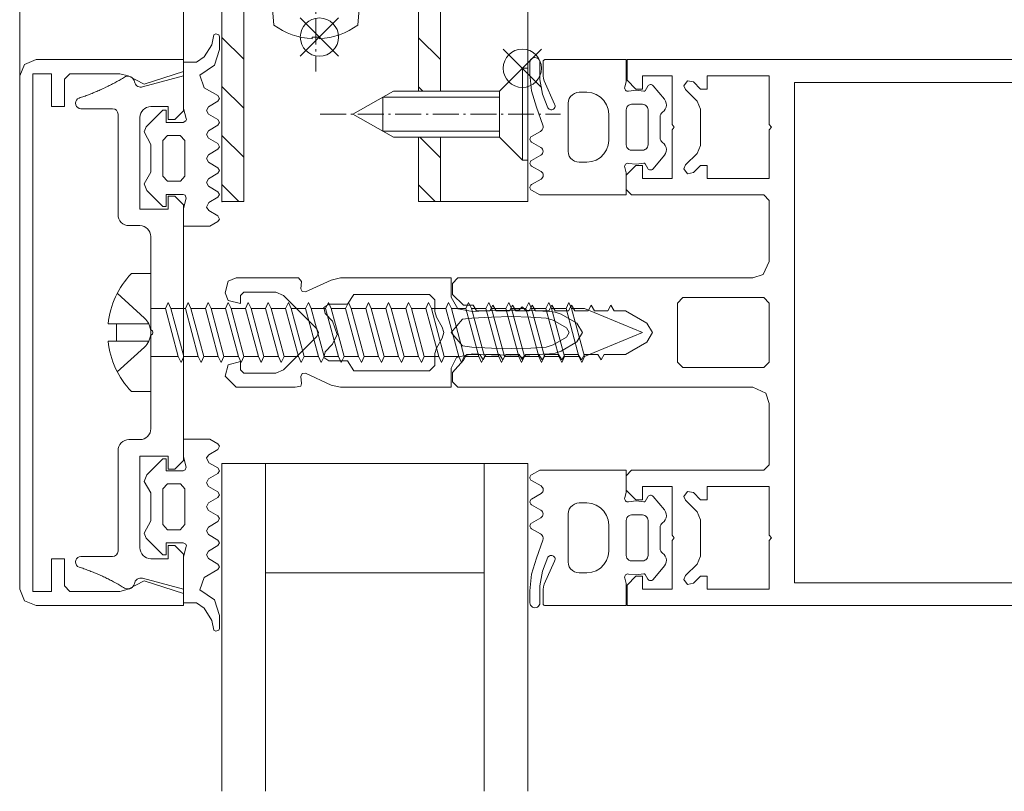
# Model space of a CAD drawing. Extents: x -2817 to 9834, y -3100 to 3352.
# Drawn here: x 1449 to 1539, y -24 to 47 of the extents above; entities that cross this region are included whole.
import ezdxf

# ---------------------------------------------------------------- set-up
doc = ezdxf.new("R2010")
doc.units = 0
doc.header["$LTSCALE"] = 0.5
doc.linetypes.add('AM_DIN_G_W050', pattern=[13.75, 9.75, -1.5, 1, -1.5])
doc.linetypes.add('AM_DIN_G_W050x2', pattern=[6.875, 4.75, -0.875, 0.375, -0.875])
doc.layers.get('0').update_dxf_attribs({"lineweight": 18})
for name, color, linetype, lineweight in [('AM_0N', 7, 'Continuous', 9), ('AM_4N', 3, 'Continuous', 9), ('AM_7N', 4, 'AM_DIN_G_W050', 9), ('Bauseits', 9, 'Continuous', 18), ('Schraffur', 8, 'Continuous', 9)]:
    doc.layers.add(name, color=color, linetype=linetype, lineweight=lineweight)
doc.layers.add('AM_12N', color=7, linetype='Continuous', lineweight=18, plot=False)

# ---------------------------------------------------------------- blocks, each defined once
blk = doc.blocks.new('PR_Anschluss')
blk.add_point((0, 0))
at = {"layer": 'Bauseits'}
for points in [[(-5.1, 0.65), (-3.55, 0.65), (-3.35, 0.57), (-3.26, 0.31), (-3.5, -0.63), (-3.5, -2.25), (-1.1, -2.25), (-0.36, -1.82), (-0.21, -1.61), (-0.36, -1.3), (-1.19, -0.82), (-1.41, -0.53), (-1.19, -0.09), (-0.37, 0.39), (-0.22, 0.65), (-0.37, 0.9), (-1.23, 1.4), (-1.41, 1.75), (-1.23, 2.09), (-0.37, 2.59), (-0.22, 2.85), (-0.37, 3.1), (-1.22, 3.6), (-1.4, 3.94), (-1.23, 4.29), (-0.37, 4.79), (-0.22, 5.01), (-0.37, 5.3), (-1.22, 5.8), (-1.4, 6.14), (-1.22, 6.48), (-0.37, 6.99), (-0.22, 7.24), (-0.37, 7.5), (-1.22, 8), (-1.4, 8.34), (-1.22, 8.68), (-0.37, 9.19), (-0.22, 9.44), (-0.37, 9.7), (-1.61, 10.41), (-2, 11.56), (-0.68, 12.48), (-0.21, 13.91), (-0.21, 15.09), (-0.29, 15.26), (-0.56, 15.35), (-0.73, 15.25), (-0.93, 14.35), (-1.63, 13.24), (-2.31, 12.75), (-3.5, 12.75), (-3.5, 8.53), (-3.26, 7.59), (-3.25, 7.52), (-3.3, 7.38), (-3.55, 7.25), (-5.1, 7.25), (-5.1, 8.35), (-5.4, 8.35), (-6.92, 6.83), (-7.1, 6.37), (-6.5, 5.23), (-6.5, 2.68), (-7.1, 1.62), (-6.87, 1.01), (-5.4, -0.45), (-5.1, -0.45), (-5.1, 0.65)], [(-15.6, 8.7), (-14.4, 8.7), (-14.4, 11.2), (-13.9, 11.7), (-9.33, 11.7), (-8.58, 11.5), (-7.1, 10.73), (-3.5, 11.9), (-3.5, 13), (-17, 13), (-18.06, 12.56), (-18.5, 11.5), (-18.5, -35.5), (-18.06, -36.56), (-17, -37), (-3.5, -37), (-3.5, -35.9), (-7.1, -34.73), (-8.58, -35.5), (-9.33, -35.7), (-13.9, -35.7), (-14.4, -35.2), (-14.4, -32.7), (-15.6, -32.7), (-15.6, -35.7), (-17.3, -35.7), (-17.3, 11.7), (-15.6, 11.7), (-15.6, 8.7)], [(29.4, 12.8), (29.4, 11.511), (29.427, 11.268), (29.511, 11.039), (30.452, 8.926), (30.485, 8.848), (30.499, 8.765), (30.492, 8.681), (30.465, 8.601), (30.42, 8.529), (30.359, 8.471), (30.286, 8.429), (30.205, 8.405), (30.121, 8.402), (30.038, 8.419), (29.962, 8.455), (29.897, 8.508), (29.846, 8.576), (29.342, 9.84), (29.1, 11.179), (29.1, 12.736), (29.085, 12.852), (29.04, 12.961), (28.968, 13.054), (28.875, 13.126), (28.766, 13.17), (28.65, 13.186), (28.534, 13.17), (28.425, 13.126), (28.332, 13.054), (28.26, 12.961), (28.215, 12.852), (28.2, 12.736), (28.2, 11.646), (28.347, 10.12), (28.782, 8.651), (29.376, 7.004), (29.397, 6.894), (29.393, 6.782), (29.364, 6.674), (29.312, 6.575), (29.239, 6.49), (29.149, 6.423), (28.346, 5.959), (28.284, 5.911), (28.237, 5.849), (28.207, 5.776), (28.197, 5.699), (28.207, 5.621), (28.237, 5.549), (28.285, 5.487), (28.347, 5.439), (29.199, 4.948), (29.282, 4.884), (29.345, 4.802), (29.385, 4.706), (29.399, 4.602), (29.386, 4.499), (29.346, 4.402), (29.283, 4.319), (29.201, 4.256), (28.349, 3.759), (28.287, 3.711), (28.24, 3.649), (28.21, 3.577), (28.2, 3.5), (28.21, 3.423), (28.24, 3.351), (28.287, 3.289), (28.349, 3.241), (29.215, 2.736), (29.297, 2.673), (29.36, 2.59), (29.4, 2.493), (29.413, 2.39), (29.399, 2.286), (29.359, 2.19), (29.295, 2.107), (29.212, 2.044), (28.346, 1.547), (28.29, 1.505), (28.245, 1.452), (28.214, 1.389), (28.198, 1.321), (28.198, 1.251), (28.214, 1.183), (28.246, 1.121), (28.291, 1.068), (28.347, 1.026), (29.091, 0.6), (37, 0.6), (37, 2.614), (36.866, 3.128), (36.857, 3.205), (36.867, 3.281), (36.896, 3.352), (36.942, 3.414), (37.003, 3.461), (37.074, 3.492), (37.15, 3.504), (37.226, 3.496), (37.928, 3.414), (38.629, 3.499), (38.654, 3.502), (38.679, 3.498), (38.703, 3.488), (38.723, 3.472), (38.739, 3.452), (38.979, 3.036), (39.022, 2.978), (39.077, 2.933), (39.142, 2.902), (39.213, 2.887), (39.285, 2.89), (39.354, 2.909), (39.417, 2.945), (39.469, 2.994), (40.5, 4.237), (40.604, 4.398), (40.667, 4.579), (40.684, 4.77), (40.656, 4.959), (40.584, 5.136), (40.472, 5.291), (40.326, 5.415), (40.232, 5.495), (40.161, 5.596), (40.117, 5.71), (40.102, 5.833), (40.102, 7.767), (40.117, 7.889), (40.161, 8.003), (40.232, 8.104), (40.326, 8.184), (40.472, 8.308), (40.584, 8.463), (40.656, 8.64), (40.684, 8.829), (40.667, 9.02), (40.604, 9.201), (40.5, 9.362), (39.469, 10.605), (39.417, 10.654), (39.354, 10.69), (39.285, 10.71), (39.213, 10.712), (39.142, 10.697), (39.077, 10.666), (39.022, 10.621), (38.979, 10.563), (38.739, 10.148), (38.723, 10.127), (38.703, 10.111), (38.679, 10.101), (38.654, 10.098), (38.629, 10.1), (37.928, 10.186), (37.226, 10.104), (37.15, 10.096), (37.074, 10.107), (37.003, 10.138), (36.942, 10.185), (36.896, 10.247), (36.867, 10.318), (36.857, 10.395), (36.866, 10.471), (37, 10.985), (37, 13), (29.6, 13), (29.555, 12.995), (29.513, 12.98), (29.475, 12.956), (29.444, 12.925), (29.42, 12.887), (29.405, 12.845), (29.4, 12.8)], [(-3.5, -35.5), (-3.5, -32.3), (-4.3, -31.5), (-4.9, -31.5), (-4.9, -32.7), (-6.5, -32.7), (-6.695, -32.681), (-6.883, -32.624), (-7.055, -32.531), (-7.207, -32.407), (-7.331, -32.256), (-7.423, -32.083), (-7.48, -31.895), (-7.499, -31.7), (-7.5, -23.3), (-4.9, -23.3), (-4.9, -24.5), (-4.3, -24.5), (-3.5, -23.7), (-3.5, -0.3), (-4.3, 0.5), (-4.9, 0.5), (-4.9, -0.7), (-7.5, -0.7), (-7.5, 7.7), (-7.481, 7.895), (-7.424, 8.083), (-7.331, 8.256), (-7.207, 8.407), (-7.056, 8.531), (-6.883, 8.624), (-6.695, 8.681), (-6.5, 8.7), (-4.9, 8.7), (-4.9, 7.5), (-4.3, 7.5), (-3.5, 8.3), (-3.5, 11.5), (-7.254, 10.497), (-7.361, 10.477), (-7.47, 10.478), (-7.577, 10.498), (-7.678, 10.537), (-7.771, 10.595), (-7.851, 10.668), (-7.917, 10.754), (-7.966, 10.852), (-7.996, 10.956), (-8.024, 11.073), (-8.074, 11.182), (-8.144, 11.278), (-8.233, 11.359), (-8.336, 11.42), (-8.449, 11.46), (-8.567, 11.477), (-8.687, 11.469), (-8.803, 11.438), (-8.91, 11.385), (-9.106, 11.267), (-9.205, 11.209), (-9.403, 11.095), (-9.503, 11.038), (-9.602, 10.982), (-9.703, 10.927), (-9.803, 10.873), (-9.904, 10.818), (-10.005, 10.765), (-10.107, 10.712), (-10.208, 10.659), (-10.31, 10.608), (-10.413, 10.557), (-10.515, 10.506), (-10.619, 10.456), (-10.825, 10.358), (-10.929, 10.31), (-11.034, 10.262), (-11.138, 10.215), (-11.242, 10.169), (-11.348, 10.123), (-11.453, 10.078), (-11.558, 10.034), (-11.77, 9.946), (-11.876, 9.903), (-11.982, 9.861), (-12.196, 9.779), (-12.303, 9.739), (-12.411, 9.699), (-12.519, 9.66), (-12.626, 9.622), (-12.734, 9.584), (-12.842, 9.547), (-12.951, 9.511), (-13.06, 9.474), (-13.198, 9.402), (-13.307, 9.29), (-13.377, 9.151), (-13.4, 8.997), (-13.375, 8.843), (-13.303, 8.705), (-13.193, 8.595), (-13.054, 8.524), (-12.9, 8.5), (-10, 8.5), (-9.808, 8.462), (-9.646, 8.354), (-9.538, 8.192), (-9.5, 8), (-9.5, -1.2), (-9.481, -1.395), (-9.424, -1.583), (-9.331, -1.756), (-9.207, -1.907), (-9.056, -2.031), (-8.883, -2.124), (-8.695, -2.181), (-8.5, -2.2), (-7.5, -2.2), (-7.305, -2.219), (-7.117, -2.276), (-6.944, -2.369), (-6.793, -2.493), (-6.669, -2.644), (-6.576, -2.817), (-6.519, -3.005), (-6.5, -3.2), (-6.5, -11.749), (-6.357, -11.839), (-6.301, -11.999), (-6.357, -12.159), (-6.5, -12.249), (-6.5, -20.8), (-6.518, -20.995), (-6.575, -21.183), (-6.668, -21.356), (-6.792, -21.507), (-6.944, -21.632), (-7.117, -21.724), (-7.305, -21.781), (-7.5, -21.8), (-8.5, -21.8), (-8.695, -21.819), (-8.883, -21.876), (-9.056, -21.969), (-9.207, -22.093), (-9.331, -22.244), (-9.424, -22.417), (-9.481, -22.605), (-9.5, -22.8), (-9.5, -32), (-9.538, -32.191), (-9.646, -32.353), (-9.809, -32.461), (-10, -32.499), (-12.9, -32.5), (-13.054, -32.524), (-13.193, -32.595), (-13.303, -32.705), (-13.375, -32.843), (-13.4, -32.997), (-13.377, -33.151), (-13.307, -33.29), (-13.198, -33.402), (-13.06, -33.474), (-12.952, -33.51), (-12.734, -33.584), (-12.626, -33.622), (-12.519, -33.66), (-12.411, -33.699), (-12.304, -33.739), (-12.196, -33.778), (-12.09, -33.82), (-11.983, -33.861), (-11.876, -33.903), (-11.77, -33.946), (-11.664, -33.99), (-11.558, -34.033), (-11.348, -34.123), (-11.138, -34.215), (-10.93, -34.309), (-10.826, -34.358), (-10.722, -34.406), (-10.516, -34.506), (-10.414, -34.557), (-10.311, -34.608), (-10.209, -34.659), (-10.107, -34.712), (-10.006, -34.765), (-9.904, -34.818), (-9.804, -34.872), (-9.602, -34.982), (-9.503, -35.038), (-9.403, -35.095), (-9.304, -35.151), (-9.205, -35.209), (-9.107, -35.267), (-9.008, -35.326), (-8.91, -35.385), (-8.794, -35.441), (-8.669, -35.472), (-8.541, -35.475), (-8.414, -35.45), (-8.296, -35.399), (-8.192, -35.324), (-8.105, -35.229), (-8.042, -35.117), (-8.003, -34.994), (-7.974, -34.87), (-7.919, -34.756), (-7.84, -34.656), (-7.742, -34.575), (-7.629, -34.516), (-7.507, -34.483), (-7.38, -34.477), (-7.254, -34.498), (-3.5, -35.5)], [(44.4, 2.1), (50.1, 2.1), (50.1, 6.55), (50.3, 6.8), (50.1, 7.05), (50.1, 11.5), (44.4, 11.5), (44.4, 10.3), (43.8, 10.3), (43.15, 10.96), (42.6, 11.06), (42.29, 10.6), (42.44, 10.25), (43.5, 9.19), (43.8, 8.47), (43.8, 5.13), (43.49, 4.41), (42.44, 3.36), (42.29, 3), (42.6, 2.54), (43.15, 2.65), (43.8, 3.3), (44.4, 3.3), (44.4, 2.1)], [(52.4, 10.9), (52.4, -34.9), (137.8, -34.9), (137.8, 10.9), (52.4, 10.9)], [(19.5, -13.92), (19.63, -13.42), (20.16, -12.5), (20.3, -12), (20.16, -11.5), (19.63, -10.58), (19.5, -10.08), (19.5, -9), (19, -8.5), (12.09, -8.5), (11.49, -9.4), (9.79, -9.4), (9.33, -9.71), (9.44, -10.25), (10.13, -10.94), (10.56, -12.17), (10.13, -13.06), (9.44, -13.75), (9.33, -14.29), (9.79, -14.6), (11.49, -14.6), (12.09, -15.5), (19, -15.5), (19.5, -15), (19.5, -13.92)], [(49.6, -15.2), (50.1, -14.7), (50.1, -9.3), (49.6, -8.8), (42.2, -8.8), (41.7, -9.3), (41.7, -14.7), (42.2, -15.2), (49.6, -15.2)], [(-6.5, -9.799), (-6.5, -14.199), (-3.991, -14.199), (-5.17, -9.799)], [(-4.913, -9.249), (-4.657, -9.799), (-3.478, -14.199), (-3.734, -14.749), (-3.991, -14.199), (-5.17, -9.799)], [(-4.657, -9.799), (-3.478, -14.199), (-2.158, -14.199), (-3.337, -9.799)], [(-3.08, -9.249), (-2.824, -9.799), (-1.645, -14.199), (-1.901, -14.749), (-2.158, -14.199), (-3.337, -9.799)], [(-2.824, -9.799), (-1.645, -14.199), (-0.324, -14.199), (-1.503, -9.799)], [(-1.247, -9.249), (-0.99, -9.799), (0.189, -14.199), (-0.068, -14.749), (-0.324, -14.199), (-1.503, -9.799)], [(-0.99, -9.799), (0.189, -14.199), (1.509, -14.199), (0.33, -9.799)], [(0.587, -9.249), (0.843, -9.799), (2.022, -14.199), (1.766, -14.749), (1.509, -14.199), (0.33, -9.799)], [(0.843, -9.799), (2.022, -14.199), (3.342, -14.199), (2.163, -9.799)], [(2.42, -9.249), (2.676, -9.799), (3.855, -14.199), (3.599, -14.749), (3.342, -14.199), (2.163, -9.799)], [(2.676, -9.799), (3.855, -14.199), (5.176, -14.199), (3.997, -9.799)], [(4.253, -9.249), (4.51, -9.799), (5.689, -14.199), (5.432, -14.749), (5.176, -14.199), (3.997, -9.799)], [(4.51, -9.799), (5.689, -14.199), (7.009, -14.199), (5.83, -9.799)], [(6.087, -9.249), (6.343, -9.799), (7.522, -14.199), (7.266, -14.749), (7.009, -14.199), (5.83, -9.799)], [(6.343, -9.799), (7.522, -14.199), (8.842, -14.199), (7.663, -9.799)], [(7.92, -9.249), (8.176, -9.799), (9.355, -14.199), (9.099, -14.749), (8.842, -14.199), (7.663, -9.799)], [(8.176, -9.799), (9.355, -14.199), (10.676, -14.199), (9.497, -9.799)], [(9.753, -9.249), (10.01, -9.799), (11.189, -14.199), (10.932, -14.749), (10.676, -14.199), (9.497, -9.799)], [(10.01, -9.799), (11.189, -14.199), (12.509, -14.199), (11.33, -9.799)], [(11.587, -9.249), (11.843, -9.799), (13.022, -14.199), (12.766, -14.749), (12.509, -14.199), (11.33, -9.799)], [(11.843, -9.799), (13.022, -14.199), (14.342, -14.199), (13.163, -9.799)], [(13.42, -9.249), (13.676, -9.799), (14.855, -14.199), (14.599, -14.749), (14.342, -14.199), (13.163, -9.799)], [(13.676, -9.799), (14.855, -14.199), (16.176, -14.199), (14.997, -9.799)], [(15.253, -9.249), (15.51, -9.799), (16.689, -14.199), (16.432, -14.749), (16.176, -14.199), (14.997, -9.799)], [(15.51, -9.799), (16.689, -14.199), (18.009, -14.199), (16.83, -9.799)], [(17.087, -9.249), (17.343, -9.799), (18.522, -14.199), (18.266, -14.749), (18.009, -14.199), (16.83, -9.799)], [(17.343, -9.799), (18.522, -14.199), (19.842, -14.199), (18.663, -9.799)], [(18.92, -9.249), (19.176, -9.799), (20.355, -14.199), (20.099, -14.749), (19.842, -14.199), (18.663, -9.799)], [(19.176, -9.799), (20.355, -14.199), (21.676, -14.199), (20.497, -9.799)], [(20.753, -9.249), (21.01, -9.799), (22.189, -14.199), (21.932, -14.749), (21.676, -14.199), (20.497, -9.799)], [(21.01, -9.799), (22.189, -14.199), (23.509, -14.199), (22.33, -9.799)], [(22.587, -9.249), (22.843, -9.799), (24.022, -14.199), (23.766, -14.749), (23.509, -14.199), (22.33, -9.799)], [(22.843, -9.799), (24.022, -14.199), (25.342, -14.199), (24.163, -9.799)], [(24.42, -9.249), (24.676, -9.799), (25.855, -14.199), (25.599, -14.749), (25.342, -14.199), (24.163, -9.799)], [(24.676, -9.799), (25.855, -14.199), (27.176, -14.199), (25.997, -9.799)], [(26.253, -9.249), (26.51, -9.799), (27.689, -14.199), (27.432, -14.749), (27.176, -14.199), (25.997, -9.799)], [(26.51, -9.799), (27.689, -14.199), (29.009, -14.199), (27.83, -9.799)], [(28.087, -9.249), (28.343, -9.799), (29.522, -14.199), (29.266, -14.749), (29.009, -14.199), (27.83, -9.799)], [(28.343, -9.799), (29.522, -14.199), (30.842, -14.199), (29.663, -9.799)], [(29.92, -9.249), (30.176, -9.799), (31.355, -14.199), (31.099, -14.749), (30.842, -14.199), (29.663, -9.799)], [(30.176, -9.799), (31.355, -14.199), (32.676, -14.199), (31.497, -9.799)], [(31.753, -9.249), (32.01, -9.799), (33.189, -14.199), (32.932, -14.749), (32.676, -14.199), (31.497, -9.799)], [(32.01, -9.799), (33.189, -14.199), (38.5, -11.999), (33.189, -9.799)], [(22.01, -13.22), (22.88, -13.33), (24.68, -13.43), (26.49, -13.46), (28.29, -13.43), (29.67, -13.33), (30.33, -13.13), (31.54, -12.43), (31.79, -12), (31.54, -11.57), (30.33, -10.87), (29.67, -10.68), (28.29, -10.58), (26.49, -10.54), (24.68, -10.58), (22.88, -10.68), (22.01, -10.78), (20.99, -12), (22.01, -13.22)], [(-3.55, -31.25), (-3.3, -31.38), (-3.25, -31.52), (-3.26, -31.59), (-3.5, -32.53), (-3.5, -36.75), (-2.31, -36.75), (-1.63, -37.24), (-0.93, -38.35), (-0.73, -39.25), (-0.56, -39.35), (-0.29, -39.26), (-0.21, -39.09), (-0.21, -37.91), (-0.68, -36.48), (-2, -35.56), (-1.61, -34.41), (-0.37, -33.7), (-0.22, -33.44), (-0.37, -33.19), (-1.22, -32.68), (-1.4, -32.34), (-1.22, -32), (-0.37, -31.5), (-0.22, -31.24), (-0.37, -30.99), (-1.22, -30.48), (-1.4, -30.14), (-1.22, -29.8), (-0.37, -29.3), (-0.22, -29.01), (-0.37, -28.79), (-1.23, -28.29), (-1.4, -27.94), (-1.22, -27.6), (-0.37, -27.1), (-0.22, -26.85), (-0.37, -26.59), (-1.23, -26.09), (-1.41, -25.75), (-1.23, -25.4), (-0.37, -24.9), (-0.22, -24.65), (-0.37, -24.39), (-1.19, -23.91), (-1.41, -23.47), (-1.19, -23.18), (-0.36, -22.7), (-0.21, -22.39), (-0.36, -22.18), (-1.1, -21.75), (-3.5, -21.75), (-3.5, -23.37), (-3.26, -24.31), (-3.35, -24.57), (-3.55, -24.65), (-5.1, -24.65), (-5.1, -23.55), (-5.4, -23.55), (-6.87, -25.01), (-7.1, -25.62), (-6.5, -26.68), (-6.5, -29.23), (-7.1, -30.37), (-6.92, -30.83), (-5.4, -32.35), (-5.1, -32.35), (-5.1, -31.25), (-3.55, -31.25)], [(24, -24), (24, -34), (4, -34), (4, -24)], [(44.4, -35.5), (50.1, -35.5), (50.1, -31.05), (50.3, -30.8), (50.1, -30.55), (50.1, -26.1), (44.4, -26.1), (44.4, -27.3), (43.8, -27.3), (43.15, -26.65), (42.6, -26.54), (42.29, -27), (42.44, -27.35), (43.49, -28.41), (43.8, -29.13), (43.8, -32.47), (43.5, -33.19), (42.44, -34.25), (42.29, -34.6), (42.6, -35.06), (43.15, -34.95), (43.8, -34.3), (44.4, -34.3), (44.4, -35.5)], [(31.7, -28.6), (31.7, -33), (31.725, -33.223), (31.799, -33.434), (31.918, -33.623), (32.077, -33.782), (32.266, -33.901), (32.477, -33.975), (32.7, -34), (33.4, -34), (33.845, -33.95), (34.268, -33.802), (34.647, -33.564), (34.964, -33.247), (35.202, -32.868), (35.35, -32.445), (35.4, -32), (35.4, -29.6), (35.35, -29.155), (35.202, -28.732), (34.964, -28.353), (34.647, -28.036), (34.268, -27.798), (33.845, -27.65), (33.4, -27.6), (32.7, -27.6), (32.477, -27.625), (32.266, -27.699), (32.077, -27.818), (31.918, -27.977), (31.799, -28.166), (31.725, -28.378), (31.7, -28.6)], [(37.5, -32.9), (38.5, -32.9), (38.611, -32.887), (38.717, -32.85), (38.812, -32.791), (38.891, -32.711), (38.95, -32.617), (38.987, -32.511), (39, -32.4), (39, -29.2), (38.987, -29.088), (38.95, -28.983), (38.891, -28.888), (38.812, -28.809), (38.717, -28.749), (38.611, -28.712), (38.5, -28.7), (37.5, -28.7), (37.371, -28.717), (37.25, -28.767), (37.146, -28.846), (37.067, -28.95), (37.017, -29.07), (37, -29.2), (37, -32.4), (37.017, -32.529), (37.067, -32.65), (37.146, -32.753), (37.25, -32.833), (37.371, -32.883), (37.5, -32.9)]]:
    blk.add_lwpolyline(points, close=True, dxfattribs=at)
at = {"layer": 'Bauseits', "extrusion": (5e-16, -9.18455e-32, -1)}
blk.add_lwpolyline([(-140.6, -37), (-37.1, -37), (-37.08, -35.12), (-37.9, -34.3), (-38.5, -34.3), (-38.5, -35.5), (-41.2, -35.5), (-41.2, -31.05), (-41.4, -30.8), (-41.2, -30.55), (-41.2, -26.1), (-38.5, -26.1), (-38.5, -27.3), (-37.9, -27.3), (-37.01, -26.42), (-37, -25.1), (-37, -25.1), (-37.5, -24.6), (-49.6, -24.6), (-50.1, -24.1), (-50.1, -18.5), (-49.77, -17.56), (-48.6, -17), (-21.6, -17), (-21.1, -16.51), (-21.1, -15.66), (-22.1, -14.52), (-22.4, -14), (-23.61, -14), (-23.9, -14.5), (-24.19, -14), (-25.41, -14), (-25.7, -14.5), (-25.99, -14), (-27.21, -14), (-27.5, -14.5), (-27.79, -14), (-29.01, -14), (-29.3, -14.5), (-29.59, -14), (-30.81, -14), (-31.1, -14.5), (-31.39, -14), (-32.61, -14), (-32.9, -14.5), (-33.19, -14), (-34.41, -14), (-34.7, -14.5), (-34.99, -14), (-36.94, -14), (-38.88, -12.88), (-39.4, -12), (-38.88, -11.13), (-36.94, -10), (-35.89, -10), (-35.6, -9.5), (-35.31, -10), (-34.09, -10), (-33.8, -9.5), (-33.51, -10), (-32.29, -10), (-32, -9.5), (-31.71, -10), (-30.49, -10), (-30.2, -9.5), (-29.91, -10), (-28.69, -10), (-28.4, -9.5), (-28.11, -10), (-26.89, -10), (-26.6, -9.5), (-26.31, -10), (-25.09, -10), (-24.8, -9.5), (-24.51, -10), (-23.3, -10), (-23, -9.5), (-22.1, -9.5), (-21.1, -8.5), (-21.1, -7.5), (-21.59, -7), (-48.6, -7), (-49.54, -6.67), (-50.1, -5.5), (-50.1, 0.1), (-49.6, 0.6), (-37.5, 0.6), (-37, 1.1), (-37.01, 2.41), (-37.9, 3.3), (-38.5, 3.3), (-38.5, 2.1), (-41.2, 2.1), (-41.2, 6.55), (-41.4, 6.8), (-41.2, 7.05), (-41.2, 11.5), (-38.5, 11.5), (-38.5, 10.3), (-37.9, 10.3), (-37.08, 11.12), (-37.1, 13), (-140.61, 13)], dxfattribs=at)
at = {"layer": 'Bauseits', "extrusion": (1.83691e-32, 1e-16, -1)}
for points in [[(-31.7, 4.6), (-31.7, 9), (-31.725, 9.223), (-31.799, 9.434), (-31.918, 9.623), (-32.077, 9.782), (-32.266, 9.901), (-32.477, 9.975), (-32.7, 10), (-33.4, 10), (-33.845, 9.95), (-34.268, 9.802), (-34.647, 9.564), (-34.964, 9.247), (-35.202, 8.868), (-35.35, 8.445), (-35.4, 8), (-35.4, 5.6), (-35.35, 5.155), (-35.202, 4.732), (-34.964, 4.353), (-34.647, 4.036), (-34.268, 3.798), (-33.845, 3.65), (-33.4, 3.6), (-32.7, 3.6), (-32.477, 3.625), (-32.266, 3.699), (-32.077, 3.818), (-31.918, 3.977), (-31.799, 4.166), (-31.725, 4.378), (-31.7, 4.6)], [(-39, 8.4), (-39, 5.2), (-38.987, 5.088), (-38.95, 4.983), (-38.891, 4.888), (-38.812, 4.809), (-38.717, 4.749), (-38.611, 4.712), (-38.5, 4.7), (-37.5, 4.7), (-37.371, 4.717), (-37.25, 4.767), (-37.146, 4.846), (-37.067, 4.95), (-37.017, 5.07), (-37, 5.2), (-37, 8.4), (-37.017, 8.529), (-37.067, 8.65), (-37.146, 8.753), (-37.25, 8.833), (-37.371, 8.883), (-37.5, 8.9), (-38.5, 8.9), (-38.611, 8.887), (-38.717, 8.85), (-38.812, 8.791), (-38.891, 8.711), (-38.95, 8.617), (-38.987, 8.511), (-39, 8.4)]]:
    blk.add_lwpolyline(points, close=True, dxfattribs=at)
at = {"layer": 'Bauseits', "extrusion": (-4e-16, 1.1e-15, -1)}
blk.add_lwpolyline([(4.98, 1.85), (5.4, 2.32), (5.4, 5.58), (4.98, 6.05), (3.82, 6.05), (3.4, 5.58), (3.4, 2.32), (3.79, 1.86), (3.9, 1.85), (4.98, 1.85)], close=True, dxfattribs=at)
at = {"layer": 'Bauseits'}
for points in [[(-10.409, -12.799, 0.167085), (-8.277, -17.399), (-6.5, -17.399), (-6.5, -14.749), (-6.5, -14.199), (-6.5, -9.799), (-6.5, -9.249), (-6.5, -6.599), (-8.277, -6.599, 0.167085), (-10.409, -11.199), (-9.65, -11.199), (-6.688, -11.199, -0.234436), (-6.688, -12.799), (-9.65, -12.799)], [(-9.65, -11.999), (-9.65, -11.199), (-6.688, -11.199, -0.234436), (-6.688, -12.799), (-9.65, -12.799)]]:
    blk.add_lwpolyline(points, format="xyb", close=True, dxfattribs=at)
at = {"layer": 'Bauseits', "extrusion": (5.51073e-32, 3e-16, -1)}
blk.add_lwpolyline([(-20.99, -17), (-10.85, -17), (-10.01, -16.81), (-7.66, -15.72), (-7.36, -15.75), (-7.24, -16.02), (-7.3, -16.67), (-7.22, -16.9), (-6.7, -17), (-1.3, -17), (-0.3, -16), (-0.59, -14.94), (-1.7, -14.65), (-1.7, -15.4), (-2, -15.7), (-4.94, -15.7), (-5.65, -15.41), (-8.7, -12.35), (-8.85, -12), (-8.7, -11.65), (-5.65, -8.59), (-4.94, -8.3), (-2, -8.3), (-1.7, -8.6), (-1.7, -9.35), (-0.59, -9.06), (-0.3, -8.35), (-0.59, -7.29), (-1.3, -7), (-7, -7), (-7.3, -7.32), (-7.24, -7.98), (-7.36, -8.25), (-7.66, -8.28), (-10.01, -7.19), (-10.85, -7), (-20.99, -7), (-20.99, -8.76), (-21.6, -9.82), (-22.94, -10.06), (-24.68, -9.97), (-26.42, -9.94), (-27.17, -9.95), (-27.49, -9.65), (-27.81, -9.97), (-28.17, -9.97), (-29.99, -10.06), (-30.49, -10.12), (-31.06, -10.31), (-32.49, -11.14), (-32.99, -12), (-32.49, -12.86), (-31.06, -13.69), (-30.5, -13.88), (-29.99, -13.94), (-28.17, -14.03), (-27.81, -14.04), (-27.49, -14.35), (-27.17, -14.05), (-26.42, -14.06), (-24.68, -14.03), (-22.94, -13.94), (-21.48, -14.29), (-20.99, -15.25), (-20.99, -17)], close=True, dxfattribs=at)
at = {"layer": 'Bauseits'}
for points in [[(-9.569, -8.399), (-7.085, -10.671, -0.092625), (-6.688, -11.199)], [(-9.569, -15.599), (-7.085, -13.327, 0.092625), (-6.688, -12.799)]]:
    blk.add_lwpolyline(points, format="xyb", dxfattribs=at)
for points in [[(4, -54), (4, -24), (0, -24), (0, -54)], [(24, -54), (24, -24), (28, -24), (28, -54)]]:
    blk.add_lwpolyline(points, dxfattribs=at)
at = {"layer": 'Bauseits', "extrusion": (5e-16, 1e-16, -1)}
blk.add_lwpolyline([(-29.4, -36.8), (-29.4, -35.511), (-29.427, -35.268), (-29.511, -35.039), (-30.452, -32.926), (-30.485, -32.848), (-30.499, -32.765), (-30.492, -32.681), (-30.465, -32.601), (-30.42, -32.529), (-30.359, -32.471), (-30.286, -32.429), (-30.205, -32.405), (-30.121, -32.402), (-30.038, -32.419), (-29.962, -32.455), (-29.897, -32.508), (-29.846, -32.576), (-29.342, -33.84), (-29.1, -35.179), (-29.1, -36.736), (-29.085, -36.852), (-29.04, -36.961), (-28.968, -37.054), (-28.875, -37.126), (-28.766, -37.17), (-28.65, -37.186), (-28.534, -37.17), (-28.425, -37.126), (-28.332, -37.054), (-28.26, -36.961), (-28.215, -36.852), (-28.2, -36.736), (-28.2, -35.646), (-28.347, -34.12), (-28.782, -32.651), (-29.376, -31.004), (-29.397, -30.894), (-29.393, -30.782), (-29.364, -30.674), (-29.312, -30.575), (-29.239, -30.49), (-29.149, -30.423), (-28.346, -29.959), (-28.284, -29.911), (-28.237, -29.849), (-28.207, -29.776), (-28.197, -29.699), (-28.207, -29.621), (-28.237, -29.549), (-28.285, -29.487), (-28.347, -29.439), (-29.199, -28.948), (-29.282, -28.884), (-29.345, -28.802), (-29.385, -28.706), (-29.399, -28.602), (-29.386, -28.499), (-29.346, -28.402), (-29.283, -28.319), (-29.201, -28.256), (-28.349, -27.759), (-28.287, -27.711), (-28.24, -27.649), (-28.21, -27.577), (-28.2, -27.5), (-28.21, -27.423), (-28.24, -27.351), (-28.287, -27.289), (-28.349, -27.241), (-29.215, -26.736), (-29.297, -26.673), (-29.36, -26.59), (-29.4, -26.493), (-29.413, -26.39), (-29.399, -26.286), (-29.359, -26.19), (-29.295, -26.107), (-29.212, -26.044), (-28.346, -25.547), (-28.29, -25.505), (-28.245, -25.452), (-28.214, -25.389), (-28.198, -25.321), (-28.198, -25.251), (-28.214, -25.183), (-28.246, -25.121), (-28.291, -25.068), (-28.347, -25.026), (-29.091, -24.6), (-37, -24.6), (-37, -26.614), (-36.866, -27.128), (-36.857, -27.205), (-36.867, -27.281), (-36.896, -27.352), (-36.942, -27.414), (-37.003, -27.461), (-37.074, -27.492), (-37.15, -27.504), (-37.226, -27.496), (-37.928, -27.414), (-38.629, -27.499), (-38.654, -27.502), (-38.679, -27.498), (-38.703, -27.488), (-38.723, -27.472), (-38.739, -27.452), (-38.979, -27.036), (-39.022, -26.978), (-39.077, -26.933), (-39.142, -26.902), (-39.213, -26.887), (-39.285, -26.89), (-39.354, -26.909), (-39.417, -26.945), (-39.469, -26.994), (-40.5, -28.237), (-40.604, -28.398), (-40.667, -28.579), (-40.684, -28.77), (-40.656, -28.959), (-40.584, -29.136), (-40.472, -29.291), (-40.326, -29.415), (-40.232, -29.495), (-40.161, -29.596), (-40.117, -29.71), (-40.102, -29.833), (-40.102, -31.767), (-40.117, -31.889), (-40.161, -32.003), (-40.232, -32.104), (-40.326, -32.184), (-40.472, -32.308), (-40.584, -32.463), (-40.656, -32.64), (-40.684, -32.829), (-40.667, -33.02), (-40.604, -33.201), (-40.5, -33.362), (-39.469, -34.605), (-39.417, -34.654), (-39.354, -34.69), (-39.285, -34.71), (-39.213, -34.712), (-39.142, -34.697), (-39.077, -34.666), (-39.022, -34.621), (-38.979, -34.563), (-38.739, -34.148), (-38.723, -34.127), (-38.703, -34.111), (-38.679, -34.101), (-38.654, -34.098), (-38.629, -34.1), (-37.928, -34.186), (-37.226, -34.104), (-37.15, -34.096), (-37.074, -34.107), (-37.003, -34.138), (-36.942, -34.185), (-36.896, -34.247), (-36.867, -34.318), (-36.857, -34.395), (-36.866, -34.471), (-37, -34.985), (-37, -37), (-29.6, -37), (-29.555, -36.995), (-29.513, -36.98), (-29.475, -36.956), (-29.444, -36.925), (-29.42, -36.887), (-29.405, -36.845), (-29.4, -36.8)], close=True, dxfattribs=at)
at = {"layer": 'Bauseits', "extrusion": (4e-16, 5e-16, -1)}
blk.add_lwpolyline([(4.98, -30.05), (5.4, -29.58), (5.4, -26.32), (4.98, -25.85), (3.9, -25.85), (3.79, -25.86), (3.4, -26.32), (3.4, -29.58), (3.82, -30.05), (4.98, -30.05)], close=True, dxfattribs=at)
blk = doc.blocks.new('*U103')
at = {"layer": 'AM_0N'}
for p, q in [((-1.73, 5.092), (-1.73, 4.945)), ((-1.07, 4.945), (-1.73, 4.945)), ((-1.07, 5.092), (-1.07, 4.945)), ((-5.4, 2), (-5.239, 3.846)), ((2.6, 2), (2.439, 3.846)), ((-5.4, 2), (-3.5, 2)), ((-3.5, -3.8), (-3.5, 2)), ((0.7, 2), (-3.5, 2)), ((0.7, -3.8), (0.7, 2)), ((0.7, 2), (2.6, 2)), ((-3.5, -3.8), (-1.4, -7.5)), ((0.7, -3.8), (-1.4, -7.5))]:
    blk.add_line(p, q, dxfattribs=at)
for start, end in [(92.91011, 126.19563), (53.80437, 87.08989)]:
    blk.add_arc((-1.4, -1.4), 6.5, start, end, dxfattribs=at)
at = {"layer": 'AM_4N'}
for p, q in [((-2.95, 2), (-2.95, -4.769)), ((0.15, 2), (0.15, -4.769)), ((0.15, -4.769), (-2.95, -4.769))]:
    blk.add_line(p, q, dxfattribs=at)
at = {"layer": 'AM_7N', "linetype": 'AM_DIN_G_W050x2'}
blk.add_line((-1.4, -10.5), (-1.4, 8.1), dxfattribs=at)
blk = doc.blocks.new('*S91')
at = {"layer": 'AM_12N', "color": 4}
for p, q in [((-2.82, 3.195), (0.68, 6.695)), ((-2.82, 6.695), (0.68, 3.195))]:
    blk.add_line(p, q, dxfattribs=at)
blk.add_circle((-1.07, 4.945), 1.75, dxfattribs=at)
blk = doc.blocks.new('*U104')
at = {"layer": 'AM_0N'}
for p, q in [((15.4, 14.1), (17.5, 16.2)), ((17.5, 7.8), (17.5, 16.2)), ((18, 16.2), (17.5, 16.2)), ((18, 7.8), (18, 16.2)), ((5.7, 14.1), (2, 12)), ((15.4, 14.1), (5.7, 14.1)), ((15.4, 9.9), (15.4, 14.1)), ((5.7, 9.9), (2, 12)), ((15.4, 9.9), (5.7, 9.9)), ((15.4, 9.9), (17.5, 7.8)), ((18, 7.8), (17.5, 7.8))]:
    blk.add_line(p, q, dxfattribs=at)
at = {"layer": 'AM_4N'}
for p, q in [((4.731, 13.55), (15.4, 13.55)), ((4.731, 10.45), (4.731, 13.55)), ((4.731, 10.45), (15.4, 10.45))]:
    blk.add_line(p, q, dxfattribs=at)
at = {"layer": 'AM_7N', "linetype": 'AM_DIN_G_W050x2'}
blk.add_line((-1, 12), (21, 12), dxfattribs=at)
blk = doc.blocks.new('*S92')
at = {"layer": 'AM_12N', "color": 4}
for p, q in [((15.75, 6.05), (19.25, 9.55)), ((15.75, 9.55), (19.25, 6.05))]:
    blk.add_line(p, q, dxfattribs=at)
blk.add_circle((17.5, 7.8), 1.75, dxfattribs=at)
blk = doc.blocks.new('u20202')
at = {"layer": 'Schraffur'}
h = blk.add_hatch(dxfattribs=at)
h.set_pattern_fill('ANSI31', color=256, style=0)
h.set_pattern_definition([(45, (22.5, -1050), (-2.245064, 2.245064), [])])
edge = h.paths.add_edge_path(flags=0)
edge.add_line((10, 14.1), (8, 14.1))
edge.add_line((8, 20), (8, 14.1))
edge.add_line((10, 20), (8, 20))
edge.add_line((10, 14.1), (10, 20))
edge = h.paths.add_edge_path(flags=0)
edge.add_line((8, 9.9), (10, 9.9))
edge.add_line((10, 0), (10, 9.9))
edge.add_line((0.7, 0), (10, 0))
edge.add_line((0.7, 2), (0.7, 0))
edge.add_line((8, 2), (0.7, 2))
edge.add_line((8, 9.9), (8, 2))
edge = h.paths.add_edge_path(flags=0)
edge.add_line((-10, 20), (-10, 0))
edge.add_line((-8, 20), (-10, 20))
edge.add_line((-8, 2), (-8, 20))
edge.add_line((-3.5, 2), (-8, 2))
edge.add_line((-3.5, 0), (-3.5, 2))
edge.add_line((-10, 0), (-3.5, 0))
edge = h.paths.add_edge_path(flags=0)
edge.add_line((0.7, 2), (0.7, 0))
edge.add_line((0.7, 2), (-3.5, 2))
edge.add_line((-3.5, 0), (-3.5, 2))
edge.add_line((-3.5, 0), (0.7, 0))
edge = h.paths.add_edge_path(flags=0)
edge.add_line((8, 9.9), (10, 9.9))
edge.add_line((8, 14.1), (8, 9.9))
edge.add_line((10, 14.1), (8, 14.1))
edge.add_line((10, 9.9), (10, 14.1))
edge = h.paths.add_edge_path(flags=0)
edge.add_line((0.7, 2), (0.7, 0))
edge.add_line((0.7, 2), (-3.5, 2))
edge.add_line((-3.5, 0), (-3.5, 2))
edge.add_line((-3.5, 0), (0.7, 0))
edge = h.paths.add_edge_path(flags=0)
edge.add_line((8, 9.9), (10, 9.9))
edge.add_line((8, 14.1), (8, 9.9))
edge.add_line((10, 14.1), (8, 14.1))
edge.add_line((10, 9.9), (10, 14.1))
for points in [[(-5.4, 2), (-8, 2), (-8, 20), (-10, 20), (-10, 0), (-3.5, 0)], [(10, 14.1), (10, 20), (8, 20), (8, 14.1)], [(18, 16.2), (18, 20), (10, 20), (10, 14.1)], [(0.7, 0), (10, 0), (10, 9.9)], [(8, 9.9), (8, 2), (2.6, 2)], [(10, 9.9), (10, 0), (18, 0), (18, 7.8)]]:
    blk.add_lwpolyline(points)
at = {"layer": 'AM_0N'}
for name in ['*U104', '*U103']:
    blk.add_blockref(name, (0, 0), dxfattribs=at)
at = {"layer": 'AM_12N'}
for name in ['*S92', '*S91']:
    blk.add_blockref(name, (0, 0), dxfattribs=at)

msp = doc.modelspace()

# ---------------------------------------------------------------- linework, layer by layer
for p, q in [((1449, 41.5), (1449, 858.5)), ((1464, 857), (1464, 43))]:
    msp.add_line(p, q)

# ---------------------------------------------------------------- block references
at = {"xscale": -1, "rotation": 180}
msp.add_blockref('u20202', (1477.5, 50), dxfattribs=at)
msp.add_blockref('PR_Anschluss', (1467.5, 30))

doc.saveas('drawing.dxf')
